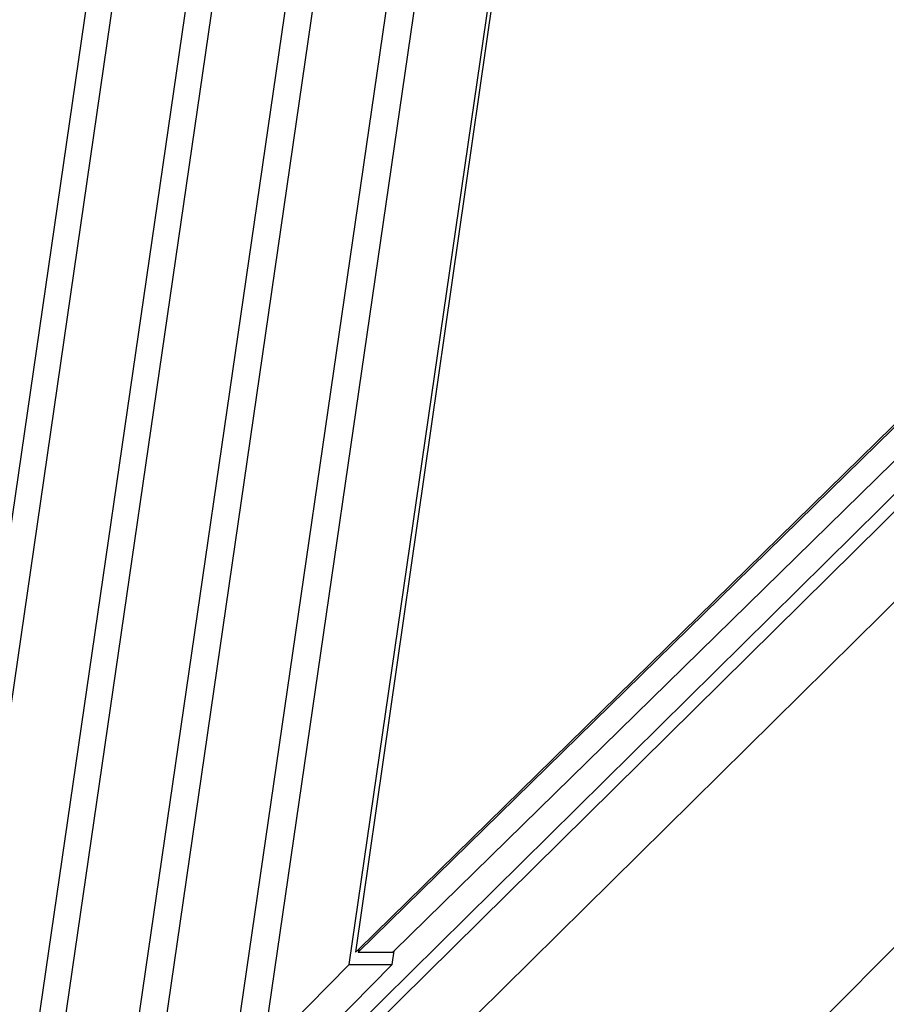
# Model space of a CAD drawing. Units: millimetres. Extents: x -794 to 3019, y -805 to 1498.
# Drawn here: x 1156 to 1186, y -382 to -348 of the extents above; entities that cross this region are included whole.
import ezdxf

# ---------------------------------------------------------------- set-up
doc = ezdxf.new("R2010")
doc.units = ezdxf.units.MM
doc.header["$LTSCALE"] = 50
doc.header["$PDSIZE"] = -1
doc.layers.add('VP-DIM', color=7, linetype='Continuous')
doc.layers.add('VP-HIC', color=6, linetype='Continuous')
doc.layers.add('VP-EQ', color=7, linetype='Continuous', true_color=0x8a3492)
doc.dimstyles.get("Standard").update_dxf_attribs({"dimtxt": 14, "dimasz": 20, "dimexe": 20, "dimexo": 50, "dimgap": 20, "dimtad": 0, "dimdec": 0, "dimzin": 0, "dimdsep": 46, "dimtxsty": 'Standard', "dimcen": -0.09, "dimadec": 0, "dimazin": 0, "dimtfac": 1, "dimtdec": 4, "dimtofl": 0, "dimtmove": 0, "dimatfit": 3, "dimfxl": 70, "dimfxlon": 1, "dimtolj": 1, "dimtzin": 0, "dimarcsym": 0})

# ---------------------------------------------------------------- blocks, each defined once
blk = doc.blocks.new('*D45')
at = {"layer": 'Defpoints', "color": 0}
for p in [(700.856, 836.143), (2824.216, 836.143), (1936.882, -616.957)]:
    blk.add_point(p, dxfattribs=at)
at = {"layer": 'VP-DIM', "color": 0, "lineweight": -2}
for p, q in [((2754.216, 836.143), (2844.216, 836.143)), ((2824.216, 816.143), (2824.216, 217.13)), ((2824.216, -596.957), (2824.216, 93.796)), ((2754.216, -616.957), (2844.216, -616.957))]:
    blk.add_line(p, q, dxfattribs=at)
at = {"layer": 'VP-DIM', "color": 0}
for points in [[(2827.549, 816.143), (2820.883, 816.143), (2824.216, 836.143)], [(2820.883, -596.957), (2827.549, -596.957), (2824.216, -616.957)]]:
    blk.add_solid(points, dxfattribs=at)
at = {"layer": 'VP-DIM', "color": 0, "insert": (2824.216, 155.463), "char_height": 25, "attachment_point": 5, "rotation": 90}
blk.add_mtext('\\A1;1455', dxfattribs=at)
blk = doc.blocks.new('2612_')
at = {"color": 0}
for p, q in [((1151.388, -396.907), (1166.658, -291.854)), ((1167.552, -291.857), (1152.498, -395.424)), ((1155.444, -392.697), (1170.1, -291.864)), ((1170.995, -291.867), (1156.508, -391.535)), ((1159.44, -388.902), (1173.543, -291.875)), ((1174.478, -291.877), (1160.587, -387.452)), ((1163.589, -384.335), (1177.026, -291.885)), ((1177.982, -291.888), (1164.698, -383.285)), ((1167.688, -380.257), (1180.53, -291.895)), ((1180.576, -291.895), (1167.905, -379.835)), ((1234.181, -316.96), (1133.318, -416.56)), ((1133.568, -416.91), (1208.618, -342.799)), ((1168.003, -379.835), (1205.436, -343.188)), ((1168.02, -379.723), (1205.337, -343.188)), ((1169.24, -379.787), (1206.623, -343.188)), ((1187.382, -366.895), (1172.103, -381.983)), ((1178.015, -388.198), (1193.174, -372.985)), ((1167.905, -379.835), (1168.02, -379.723)), ((1168.02, -379.723), (1168.003, -379.835)), ((1168.003, -379.835), (1169.191, -379.835)), ((1169.172, -380.257), (1169.24, -379.787)), ((1169.191, -379.835), (1169.24, -379.787)), ((1167.688, -380.257), (1164.698, -383.285)), ((1166.182, -383.285), (1169.172, -380.257)), ((1167.688, -380.257), (1169.172, -380.257))]:
    blk.add_line(p, q, dxfattribs=at)
blk = doc.blocks.new('2612_2D')
at = {"layer": 'VP-EQ', "color": 0}
blk.add_lwpolyline([(978.922, 305.073, 0.236471), (1039.087, 184.926, 1.167579), (1726.066, -577.973), (1950.572, -764.069, 0.414213), (2091.379, -750.898), (2144.02, -687.213, 0.41445), (2134.278, -546.07), (1891.087, -334.11, 0.145608), (1839.191, -310.453, 0.056277), (1839.69, -193.883), (1863.62, -235.33)], format="xyb", dxfattribs=at)
blk.add_circle((1324.409, -251.247), 249.8, dxfattribs=at)
blk.add_blockref('2612_', (0, 0), dxfattribs=at)
blk = doc.blocks.new('*D52')
at = {"layer": 'Defpoints', "color": 0}
for p in [(617.637, 999.327), (2999.422, 999.327), (2014.39, -787.08)]:
    blk.add_point(p, dxfattribs=at)
at = {"layer": 'VP-DIM', "color": 0, "lineweight": -2}
for p, q in [((2929.422, 999.327), (3019.422, 999.327)), ((2999.422, 979.327), (2999.422, 214.048)), ((2999.422, -767.08), (2999.422, 90.714)), ((2929.422, -787.08), (3019.422, -787.08))]:
    blk.add_line(p, q, dxfattribs=at)
at = {"layer": 'VP-DIM', "color": 0}
for points in [[(3002.755, 979.327), (2996.089, 979.327), (2999.422, 999.327)], [(2996.089, -767.08), (3002.755, -767.08), (2999.422, -787.08)]]:
    blk.add_solid(points, dxfattribs=at)
at = {"layer": 'VP-DIM', "color": 0, "insert": (2999.422, 152.381), "char_height": 25, "attachment_point": 5, "rotation": 90}
blk.add_mtext('\\A1;1786', dxfattribs=at)

msp = doc.modelspace()

# ---------------------------------------------------------------- linework, layer by layer
at = {"layer": 'VP-HIC', "color": 6}
msp.add_lwpolyline([(978.922, 305.073, 0.236471), (1039.087, 184.926, 1.167579), (1726.066, -577.973), (1702.227, -558.212, -0.414214), (1689.055, -417.406), (1748.331, -345.753, -0.260186), (1839.191, -310.453, 0.056277), (1839.69, -193.883), (1818.163, -156.597, -0.224045), (1811.131, -71.552, 0.162772), (1605.672, 186.047, 0.233126), (1664.358, 305.026)], format="xyb", dxfattribs=at)
at = {"layer": 'VP-HIC', "color": 4}
msp.add_circle((1324.409, -251.247), 249.8, dxfattribs=at)

# ---------------------------------------------------------------- block references
at = {"layer": 'VP-EQ', "color": 0}
msp.add_blockref('2612_2D', (0, 0), dxfattribs=at)

# ---------------------------------------------------------------- dimensions: what is measured, and where the dimension line sits
at = {"layer": 'VP-DIM', "color": 0}
dim = msp.add_linear_dim(base=(2999.422, 999.327), p1=(2014.39, -787.08), p2=(617.637, 999.327), angle=90, dimstyle='Standard', override={"dimtxt": 25}, dxfattribs=at)
dim.commit()
dim.dimension.update_dxf_attribs({"geometry": '*D52', "text_midpoint": (2999.422, 152.381), "dimtype": 160})
dim = msp.add_linear_dim(base=(2824.216, 836.143), p1=(1936.882, -616.957), p2=(700.856, 836.143), angle=90, text='1455', dimstyle='Standard', override={"dimtxt": 25}, dxfattribs=at)
dim.commit()
dim.dimension.update_dxf_attribs({"geometry": '*D45', "text_midpoint": (2824.216, 155.463), "dimtype": 160})

doc.saveas('drawing.dxf')
